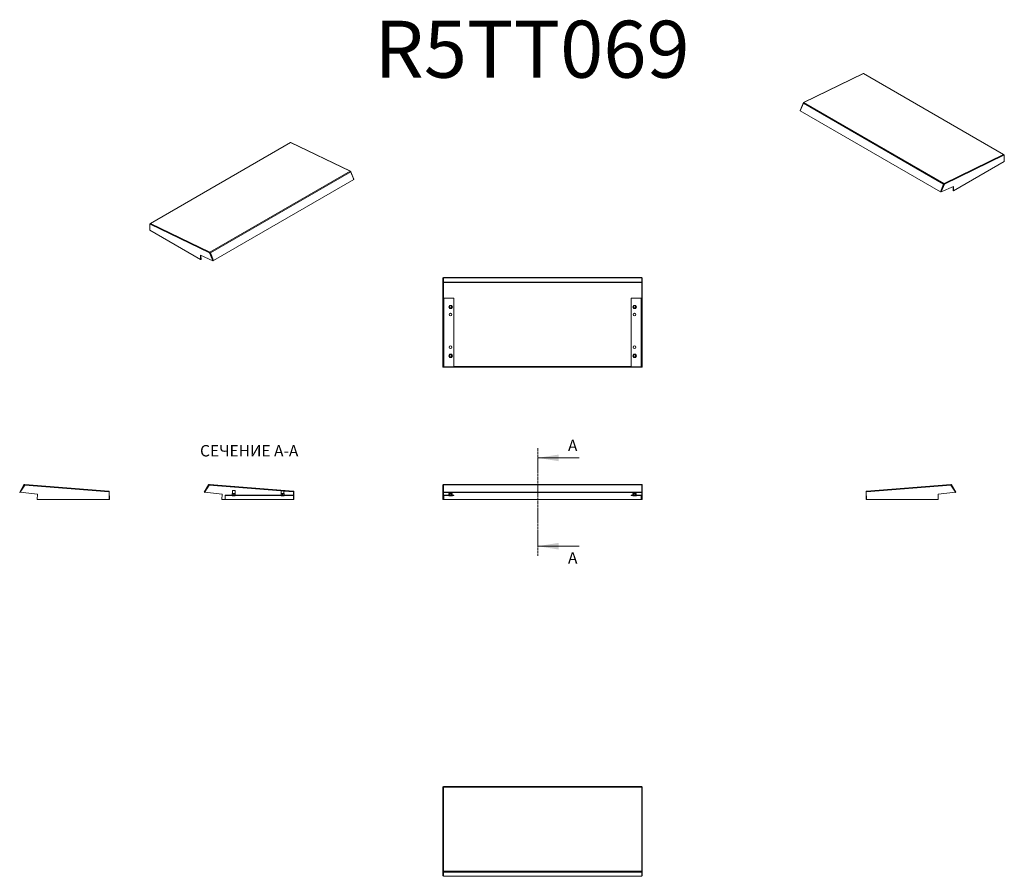
# Model space of a CAD drawing. Units: millimetres. Extents: x -1665 to 1358, y 80 to 2709.
import ezdxf

# ---------------------------------------------------------------- set-up
doc = ezdxf.new("R2010")
doc.units = ezdxf.units.MM
doc.linetypes.add('CENTER', pattern=[10.16, 6.35, -1.27, 1.27, -1.27])
doc.styles.add('SLDTEXTSTYLE0', font='TXT', dxfattribs={"width": 0.75})
doc.styles.add('SLDTEXTSTYLE1', font='TXT', dxfattribs={"width": 0.75, "bigfont": 'bigfont'})

msp = doc.modelspace()

# ---------------------------------------------------------------- hatches: boundary and pattern name
at = {"linetype": 'Continuous', "lineweight": 0}
h = msp.add_hatch(dxfattribs=at)
h.set_pattern_fill('ANSI31', scale=10, style=0)
h.set_pattern_definition([(45, (-832.402, 226.94), (-22.4506, 22.4506), [])])
edge = h.paths.add_edge_path(flags=0)
edge.add_line((-1082.8, 1280.8), (-824.7, 1260.2))
edge.add_arc((-824.7, 1260.1), 0.1, 0.445, 85.445, ccw=False)
edge.add_line((-824.6, 1260.1), (-824.4, 1236.7))
edge.add_line((-824.4, 1236.7), (-822.9, 1236.7))
edge.add_line((-822.9, 1236.7), (-823.1, 1260.1))
edge.add_arc((-824.7, 1260.1), 1.6, 0.445, 85.445)
edge.add_line((-824.5, 1261.7), (-1082.7, 1282.3))
edge.add_arc((-1082.9, 1279.8), 2.5, 85.445, 149.445)
edge.add_line((-1085.1, 1281.1), (-1098.2, 1258.8))
edge.add_line((-1098.2, 1258.8), (-1096.9, 1258))
edge.add_line((-1096.9, 1258), (-1083.8, 1280.3))
edge.add_arc((-1082.9, 1279.8), 1, 85.445, 149.445, ccw=False)

# ---------------------------------------------------------------- linework, layer by layer
at = {"color": 7, "linetype": 'Continuous', "lineweight": 15}
for p, q in [((924.4, 2543.7), (741.8, 2455.1)), ((742.6, 2455), (925.1, 2543.6)), ((925.1, 2543.6), (1355.8, 2295)), ((1356.5, 2295), (925.9, 2543.6)), ((741.4, 2454.3), (731.3, 2430.6)), ((740.9, 2453), (731.6, 2429.5)), ((740.9, 2453), (1171.5, 2204.5)), ((741.6, 2454.2), (741.4, 2454.3)), ((1173.2, 2206.4), (742.6, 2455)), ((731.3, 2430.6), (731.9, 2430.2)), ((731.6, 2429.5), (1162.2, 2180.9)), ((-833.8, 2332.3), (-1264.4, 2083.7)), ((-1263.7, 2083.7), (-833.1, 2332.3)), ((-833.1, 2332.3), (-650.5, 2243.7)), ((-649.7, 2243.7), (-832.3, 2332.3)), ((1355.8, 2295), (1173.2, 2206.4)), ((1174.3, 2204.4), (1356.8, 2293)), ((1201.5, 2184.1), (1357.3, 2274.1)), ((1356.8, 2294.1), (1356.6, 2294)), ((1356.8, 2294.3), (1356.8, 2294.1)), ((1356.8, 2294.1), (1357.9, 2293.5)), ((1357.9, 2293.5), (1356.8, 2293)), ((1357.3, 2274.1), (1357.9, 2293.5)), ((-650.5, 2243.7), (-1081.1, 1995.1)), ((-1079.5, 1993.1), (-648.8, 2241.7)), ((-649.3, 2243), (-649.5, 2242.8)), ((-649.3, 2243), (-639.2, 2219.2)), ((-639.5, 2218.1), (-648.8, 2241.7)), ((-1070.2, 1969.5), (-639.5, 2218.1)), ((-639.8, 2218.9), (-639.2, 2219.2)), ((1162.2, 2180.9), (1171.5, 2204.5)), ((1163.2, 2180.8), (1162.2, 2180.9)), ((1163.1, 2181.3), (1173.2, 2205)), ((1163.1, 2181.3), (1164.2, 2180.7)), ((1163.2, 2180.8), (1163.3, 2181.2)), ((1174.3, 2204.4), (1164.2, 2180.7)), ((1164.2, 2180.7), (1201.8, 2197.1)), ((1166.5, 2189.2), (1172.5, 2204.4)), ((1173.1, 2205.1), (1173.2, 2206.4)), ((1174.3, 2204.4), (1173.2, 2205)), ((1200.4, 2184.7), (1200.7, 2196.6)), ((1201.5, 2184.1), (1200.4, 2184.7)), ((1201.8, 2197.1), (1201.5, 2184.1)), ((-1264.7, 2082.8), (-1265.8, 2082.2)), ((-1265.2, 2062.7), (-1265.8, 2082.2)), ((-1265.8, 2082.2), (-1264.7, 2081.7)), ((-1109.4, 1972.8), (-1265.2, 2062.7)), ((-1264.7, 2082.8), (-1264.7, 2083)), ((-1264.5, 2082.7), (-1264.7, 2082.8)), ((-1264.7, 2081.7), (-1082.2, 1993.1)), ((-1081.1, 1995.1), (-1263.7, 2083.7)), ((-1081, 1993.8), (-1081.1, 1995.1)), ((-1109.7, 1985.7), (-1109.4, 1972.8)), ((-1072.1, 1969.3), (-1109.7, 1985.7)), ((-1108.3, 1973.4), (-1109.4, 1972.8)), ((-1108.7, 1985.2), (-1108.3, 1973.4)), ((-1081.1, 1993.7), (-1082.2, 1993.1)), ((-1082.2, 1993.1), (-1072.1, 1969.3)), ((-1071, 1969.9), (-1081.1, 1993.7)), ((-1080.4, 1993), (-1074.4, 1977.9)), ((-1079.5, 1993.1), (-1070.2, 1969.5)), ((-1072.1, 1969.3), (-1071, 1969.9)), ((-1071.2, 1969.8), (-1071.1, 1969.4)), ((-1070.2, 1969.5), (-1071.1, 1969.4)), ((-365.7, 1916.5), (-364.2, 1916.5)), ((-365.7, 1916.5), (-365.7, 1863.8)), ((-364.2, 1916.5), (-364.2, 1863.8)), ((-364.1, 1917.6), (244.9, 1917.6)), ((-364.1, 1917.6), (-364.1, 1916.3)), ((-364.1, 1916.3), (244.9, 1916.3)), ((-364.1, 1903.2), (-364.1, 1916.3)), ((244.9, 1916.3), (244.9, 1917.6)), ((244.9, 1916.3), (244.9, 1903.2)), ((245, 1916.5), (246.5, 1916.5)), ((245, 1863.8), (245, 1916.5)), ((246.5, 1916.5), (246.5, 1863.8)), ((244.9, 1903.2), (-364.1, 1903.2)), ((-364.1, 1902.2), (-364.1, 1903.2)), ((244.9, 1902.2), (-364.1, 1902.2)), ((244.9, 1903.2), (244.9, 1902.2)), ((-365.7, 1863.8), (-365.7, 1643.4)), ((-364.2, 1863.8), (-365.7, 1863.8)), ((-364.2, 1643.4), (-364.2, 1863.8)), ((-364.2, 1643.8), (-364.2, 1853.8)), ((-364.2, 1853.8), (-362.7, 1853.8)), ((-362.7, 1853.8), (-362.7, 1643.8)), ((-362.6, 1853.8), (-362.7, 1853.8)), ((-362.6, 1853.8), (-332.1, 1853.8)), ((-332.1, 1853.8), (-332.1, 1643.9)), ((212.8, 1643.9), (212.8, 1853.8)), ((212.8, 1853.8), (243.3, 1853.8)), ((243.3, 1853.8), (243.5, 1853.8)), ((243.5, 1643.8), (243.5, 1853.8)), ((245, 1853.8), (243.5, 1853.8)), ((245, 1863.8), (245, 1643.4)), ((246.5, 1863.8), (245, 1863.8)), ((245, 1643.8), (245, 1853.8)), ((246.5, 1863.8), (246.5, 1643.4)), ((-344.9, 1832.1), (-347.7, 1827.2)), ((-344.9, 1832.1), (-347.7, 1827.3)), ((-347.7, 1827.3), (-347.7, 1827.2)), ((-347.7, 1827.2), (-344.9, 1822.4)), ((-344.5, 1831.5), (-347, 1827.2)), ((-347, 1827.2), (-344.5, 1822.9)), ((-339.3, 1832.1), (-344.9, 1832.1)), ((-339.3, 1832.1), (-344.9, 1832.1)), ((-344.9, 1822.4), (-339.3, 1822.4)), ((-339.6, 1831.5), (-344.5, 1831.5)), ((-344.5, 1822.9), (-339.6, 1822.9)), ((-337.1, 1827.2), (-339.6, 1831.5)), ((-339.6, 1822.9), (-337.1, 1827.2)), ((-336.5, 1827.2), (-339.3, 1832.1)), ((-339.3, 1832.1), (-339.3, 1832.1)), ((-339.3, 1822.4), (-336.5, 1827.2)), ((220, 1832.1), (217.2, 1827.2)), ((217.2, 1827.2), (220, 1822.4)), ((220.3, 1831.5), (217.8, 1827.2)), ((217.8, 1827.2), (220.3, 1822.9)), ((220, 1832.1), (225.6, 1832.1)), ((220, 1832.1), (220, 1832.1)), ((225.6, 1832.1), (220, 1832.1)), ((220, 1822.4), (225.6, 1822.4)), ((225.3, 1831.5), (220.3, 1831.5)), ((220.3, 1822.9), (225.3, 1822.9)), ((227.8, 1827.2), (225.3, 1831.5)), ((225.3, 1822.9), (227.8, 1827.2)), ((225.6, 1832.1), (228.4, 1827.3)), ((228.4, 1827.2), (225.6, 1832.1)), ((225.6, 1822.4), (228.4, 1827.2)), ((228.4, 1827.3), (228.4, 1827.2)), ((-344.9, 1682.1), (-347.7, 1677.2)), ((-344.9, 1682.1), (-347.7, 1677.3)), ((-347.7, 1677.3), (-347.7, 1677.2)), ((-347.7, 1677.2), (-344.9, 1672.4)), ((-344.5, 1681.5), (-347, 1677.2)), ((-347, 1677.2), (-344.5, 1672.9)), ((-339.3, 1682.1), (-344.9, 1682.1)), ((-339.3, 1682.1), (-344.9, 1682.1)), ((-344.9, 1672.4), (-339.3, 1672.4)), ((-339.6, 1681.5), (-344.5, 1681.5)), ((-344.5, 1672.9), (-339.6, 1672.9)), ((-337.1, 1677.2), (-339.6, 1681.5)), ((-339.6, 1672.9), (-337.1, 1677.2)), ((-336.5, 1677.2), (-339.3, 1682.1)), ((-339.3, 1682.1), (-339.3, 1682.1)), ((-339.3, 1672.4), (-336.5, 1677.2)), ((220, 1682.1), (217.2, 1677.2)), ((217.2, 1677.2), (220, 1672.4)), ((220.3, 1681.5), (217.8, 1677.2)), ((217.8, 1677.2), (220.3, 1672.9)), ((220, 1682.1), (225.6, 1682.1)), ((220, 1682.1), (220, 1682.1)), ((225.6, 1682.1), (220, 1682.1)), ((220, 1672.4), (225.6, 1672.4)), ((225.3, 1681.5), (220.3, 1681.5)), ((220.3, 1672.9), (225.3, 1672.9)), ((227.8, 1677.2), (225.3, 1681.5)), ((225.3, 1672.9), (227.8, 1677.2)), ((225.6, 1682.1), (228.4, 1677.3)), ((228.4, 1677.2), (225.6, 1682.1)), ((225.6, 1672.4), (228.4, 1677.2)), ((228.4, 1677.3), (228.4, 1677.2)), ((-364.2, 1643.4), (-365.7, 1643.4)), ((-365.7, 1643.4), (-365.7, 1642.6)), ((-364.2, 1642.6), (-365.7, 1642.6)), ((-364.2, 1643.8), (-362.7, 1643.8)), ((-364.2, 1642.6), (-364.2, 1643.4)), ((-364.1, 1643.8), (-364.1, 1642.3)), ((244.9, 1642.3), (-364.1, 1642.3)), ((243.5, 1643.8), (-362.7, 1643.8)), ((245, 1643.8), (243.5, 1643.8)), ((244.9, 1642.3), (244.9, 1643.8)), ((245, 1643.4), (246.5, 1643.4)), ((245, 1642.6), (245, 1643.4)), ((245, 1642.6), (246.5, 1642.6)), ((246.5, 1643.4), (246.5, 1642.6)), ((-1665, 1258.8), (-1651.8, 1281.1)), ((-1649.6, 1280.7), (-1663.8, 1258.7)), ((-1657.3, 1268.8), (-1650.5, 1280.3)), ((-1649.6, 1280.7), (-1391.4, 1260.1)), ((-1391.3, 1261.7), (-1649.4, 1282.3)), ((-1098.2, 1258.8), (-1085.1, 1281.1)), ((-1096.9, 1258), (-1083.8, 1280.3)), ((-1090.6, 1268.8), (-1082.8, 1280.7)), ((-824.7, 1260.2), (-1082.8, 1280.8)), ((-1082.8, 1280.7), (-1082.8, 1280.8)), ((-824.5, 1261.7), (-1082.7, 1282.3)), ((-364.2, 1280.7), (-365.7, 1280.7)), ((-365.7, 1280.7), (-365.7, 1258.7)), ((-364.2, 1258.7), (-364.2, 1280.7)), ((244.9, 1282.3), (-364.1, 1282.3)), ((-364.1, 1282.3), (-364.1, 1281.1)), ((-364.1, 1281.1), (244.9, 1281.1)), ((-364.1, 1281.1), (-364.1, 1258.8)), ((244.9, 1281.1), (244.9, 1282.3)), ((244.9, 1258.8), (244.9, 1281.1)), ((246.5, 1280.7), (245, 1280.7)), ((245, 1258.7), (245, 1280.7)), ((246.5, 1280.7), (246.5, 1258.7)), ((1193.4, 1282.3), (935.2, 1261.7)), ((935.3, 1260.1), (1193.5, 1280.7)), ((1193.5, 1280.7), (1207.7, 1258.7)), ((1194.4, 1280.3), (1201.2, 1268.8)), ((1195.7, 1281.1), (1208.9, 1258.8)), ((-1663.7, 1258), (-1665, 1258.8)), ((-1663.8, 1258.7), (-1610.6, 1252.2)), ((-1663.7, 1258), (-1663.3, 1258.7)), ((-1610.6, 1252.2), (-1611.1, 1236.6)), ((-1389.9, 1260), (-1391.4, 1260.1)), ((-1391.3, 1260.1), (-1391.3, 1260.1)), ((-1390.7, 1236.6), (-1389.9, 1260)), ((-1389.8, 1260.1), (-1389.6, 1236.7)), ((-1096.9, 1258), (-1098.2, 1258.8)), ((-1096.5, 1258.7), (-1043.8, 1252.2)), ((-1043.8, 1252.2), (-1044.4, 1236.6)), ((-1034.4, 1250.1), (-1034.4, 1248.6)), ((-824.5, 1250.1), (-1034.4, 1250.1)), ((-1034.4, 1248.6), (-824.5, 1248.6)), ((-1034.4, 1248.6), (-1034.4, 1248.5)), ((-1034.4, 1248.5), (-1034.4, 1236.6)), ((-1012.7, 1247.9), (-1012.7, 1248.6)), ((-1007.8, 1247.9), (-1012.7, 1247.9)), ((-1012.3, 1253.9), (-1011.5, 1254.9)), ((-1012.3, 1253.9), (-1007.8, 1253.9)), ((-1012.3, 1253.9), (-1012.3, 1250.1)), ((-1012.1, 1263.9), (-1012.1, 1254.9)), ((-1011.5, 1263.9), (-1012.1, 1263.9)), ((-1003.6, 1263.9), (-1011.5, 1263.9)), ((-1007.8, 1254.9), (-1007.8, 1253.9)), ((-1007.8, 1253.9), (-1007.8, 1250.1)), ((-1007.8, 1253.9), (-1003.3, 1253.9)), ((-1007.8, 1247.9), (-1007.8, 1248.6)), ((-1003, 1247.9), (-1007.8, 1247.9)), ((-1004.2, 1254.9), (-1003.3, 1253.9)), ((-1003.6, 1254.9), (-1003.6, 1263.9)), ((-1003.3, 1253.9), (-1003.3, 1250.1)), ((-1003, 1248.6), (-1003, 1247.9)), ((-862.7, 1247.9), (-862.7, 1248.6)), ((-857.8, 1247.9), (-862.7, 1247.9)), ((-862.3, 1253.9), (-861.5, 1254.9)), ((-862.3, 1253.9), (-857.8, 1253.9)), ((-862.3, 1253.9), (-862.3, 1250.1)), ((-862.1, 1263.2), (-862.1, 1254.9)), ((-857.8, 1254.9), (-857.8, 1253.9)), ((-857.8, 1253.9), (-857.8, 1250.1)), ((-857.8, 1253.9), (-853.3, 1253.9)), ((-857.8, 1247.9), (-857.8, 1248.6)), ((-853, 1247.9), (-857.8, 1247.9)), ((-854.2, 1254.9), (-853.3, 1253.9)), ((-853.6, 1254.9), (-853.6, 1262.5)), ((-853.3, 1253.9), (-853.3, 1250.1)), ((-853, 1248.6), (-853, 1247.9)), ((-824.7, 1260.2), (-824.7, 1260.1)), ((-824.7, 1260.1), (-824.6, 1260.1)), ((-824.6, 1260.1), (-824.4, 1236.7)), ((-823.1, 1260.1), (-822.9, 1236.7)), ((-365.7, 1258.7), (-364.2, 1258.7)), ((-365.7, 1258.7), (-365.7, 1252.2)), ((-365.7, 1252.2), (-364.2, 1252.2)), ((-365.7, 1252.2), (-365.7, 1236.6)), ((-364.2, 1258.7), (-364.2, 1252.2)), ((-364.2, 1252.2), (-364.2, 1236.6)), ((-364.1, 1258.8), (-364.1, 1258)), ((-364.1, 1258.8), (244.9, 1258.8)), ((-364.1, 1258), (244.9, 1258)), ((-364.1, 1249), (-364.1, 1258)), ((-362.7, 1248.5), (-362.7, 1236.6)), ((-332.1, 1250.1), (-362.6, 1250.1)), ((-362.6, 1248.6), (-332.1, 1248.6)), ((-347.7, 1247.9), (-347.7, 1248.6)), ((-344.9, 1247.9), (-347.7, 1247.9)), ((-346.3, 1254.9), (-347.3, 1253.9)), ((-347.3, 1250.1), (-347.3, 1253.9)), ((-347.3, 1253.9), (-344.7, 1253.9)), ((-346.3, 1254.9), (-346.5, 1254.7)), ((-346.3, 1258), (-346.3, 1254.9)), ((-344.9, 1247.9), (-344.9, 1248.6)), ((-339.3, 1247.9), (-344.9, 1247.9)), ((-344.2, 1254.9), (-344.7, 1253.9)), ((-344.7, 1253.9), (-344.7, 1250.1)), ((-344.7, 1253.9), (-339.5, 1253.9)), ((-339.5, 1253.9), (-339.9, 1254.9)), ((-339.5, 1253.9), (-339.5, 1250.1)), ((-339.5, 1253.9), (-336.9, 1253.9)), ((-339.3, 1247.9), (-339.3, 1248.6)), ((-336.5, 1247.9), (-339.3, 1247.9)), ((-337.8, 1254.9), (-337.8, 1258)), ((-337.6, 1254.7), (-337.8, 1254.9)), ((-337.8, 1254.9), (-336.9, 1253.9)), ((-336.9, 1253.9), (-336.9, 1250.1)), ((-336.5, 1247.9), (-336.5, 1248.6)), ((-332.1, 1250.1), (-332.1, 1248.6)), ((212.8, 1250.1), (212.8, 1248.6)), ((212.8, 1250.1), (243.3, 1250.1)), ((212.8, 1248.6), (243.3, 1248.6)), ((217.2, 1248.6), (217.2, 1247.9)), ((220, 1247.9), (217.2, 1247.9)), ((218.6, 1254.9), (217.6, 1253.9)), ((217.6, 1253.9), (217.6, 1250.1)), ((217.6, 1253.9), (220.2, 1253.9)), ((218.6, 1254.9), (218.3, 1254.7)), ((218.6, 1258), (218.6, 1254.9)), ((220, 1247.9), (220, 1248.6)), ((225.6, 1247.9), (220, 1247.9)), ((220.7, 1254.9), (220.2, 1253.9)), ((220.2, 1250.1), (220.2, 1253.9)), ((220.2, 1253.9), (225.4, 1253.9)), ((224.9, 1254.9), (225.4, 1253.9)), ((225.4, 1250.1), (225.4, 1253.9)), ((225.4, 1253.9), (228, 1253.9)), ((225.6, 1247.9), (225.6, 1248.6)), ((228.4, 1247.9), (225.6, 1247.9)), ((227.3, 1254.7), (227, 1254.9)), ((227.1, 1254.9), (227.1, 1258)), ((227.1, 1254.9), (228, 1253.9)), ((228, 1253.9), (228, 1250.1)), ((228.4, 1247.9), (228.4, 1248.6)), ((243.5, 1236.6), (243.5, 1248.5)), ((244.9, 1258), (244.9, 1258.8)), ((244.9, 1258), (244.9, 1249)), ((245, 1258.7), (246.5, 1258.7)), ((245, 1252.2), (245, 1258.7)), ((246.5, 1252.2), (245, 1252.2)), ((245, 1236.6), (245, 1252.2)), ((246.5, 1258.7), (246.5, 1252.2)), ((246.5, 1252.2), (246.5, 1236.6)), ((933.5, 1236.7), (933.7, 1260.1)), ((933.8, 1260), (935.3, 1260.1)), ((934.6, 1236.6), (933.8, 1260)), ((935.2, 1260.1), (935.2, 1260.1)), ((1207.7, 1258.7), (1154.5, 1252.2)), ((1154.5, 1252.2), (1155, 1236.6)), ((1207.2, 1258.7), (1207.6, 1258)), ((1208.9, 1258.8), (1207.6, 1258)), ((-1611.1, 1236.6), (-1390.7, 1236.6)), ((-1389.6, 1236.7), (-1390.7, 1236.7)), ((-1034.4, 1236.6), (-1044.4, 1236.6)), ((-1034.4, 1236.6), (-824.4, 1236.6)), ((-822.9, 1236.7), (-824.4, 1236.7)), ((-824.4, 1236.6), (-824.4, 1236.7)), ((-824, 1236.6), (-824.4, 1236.6)), ((-824, 1236.7), (-824, 1236.6)), ((-364.2, 1236.6), (-365.7, 1236.6)), ((-364.2, 1236.6), (-362.7, 1236.6)), ((243.5, 1236.7), (-362.7, 1236.7)), ((245, 1236.6), (243.5, 1236.6)), ((246.5, 1236.6), (245, 1236.6)), ((934.6, 1236.7), (933.5, 1236.7)), ((1155, 1236.6), (934.6, 1236.6)), ((-364.2, 354.9), (-365.7, 354.9)), ((-365.7, 354.9), (-365.7, 353.4)), ((-365.7, 353.4), (-365.7, 95.2)), ((-364.2, 353.5), (-364.2, 354.9)), ((-364.1, 353.7), (-364.2, 353.7)), ((244.9, 355.2), (-364.1, 355.2)), ((-364.1, 355.2), (-364.1, 355)), ((-364.1, 355), (-364.1, 353.5)), ((244.9, 355), (-364.1, 355)), ((-364.1, 95.4), (-364.1, 353.5)), ((-364.1, 353.5), (244.9, 353.5)), ((244.9, 355), (244.9, 355.2)), ((244.9, 353.5), (244.9, 355)), ((245, 353.7), (244.9, 353.7)), ((244.9, 353.5), (244.9, 95.4)), ((245, 354.9), (246.5, 354.9)), ((245, 354.9), (245, 353.5)), ((246.5, 354.9), (246.5, 353.4)), ((246.5, 95.2), (246.5, 353.4)), ((-364.2, 95.2), (-365.7, 95.2)), ((-365.7, 95.2), (-365.7, 81)), ((-364.2, 81), (-364.2, 95.2)), ((244.9, 95.4), (-364.1, 95.4)), ((-364.1, 95.4), (-364.1, 93)), ((-364.1, 93), (244.9, 93)), ((-364.1, 93), (-364.1, 79.9)), ((244.9, 93), (244.9, 95.4)), ((244.9, 79.9), (244.9, 93)), ((246.5, 95.2), (245, 95.2)), ((245, 81), (245, 95.2)), ((246.5, 95.2), (246.5, 81)), ((-365.7, 81), (-364.2, 81)), ((-364.1, 79.9), (244.9, 79.9)), ((245, 81), (246.5, 81))]:
    msp.add_line(p, q, dxfattribs=at)
at = {"color": 8, "linetype": 'Continuous', "lineweight": 15}
for p, q in [((-364.1, 1902.2), (-364.1, 1853.8)), ((244.9, 1853.8), (244.9, 1902.2)), ((-362.6, 1643.9), (-362.6, 1853.8)), ((243.3, 1853.8), (243.3, 1643.9)), ((-332.1, 1644.1), (212.8, 1644.1)), ((-332.1, 1644), (212.8, 1644)), ((-862.1, 1263.1), (-1082.8, 1280.7)), ((-1012.7, 1248.5), (-1034.4, 1248.5)), ((-862.7, 1248.5), (-1003, 1248.5)), ((-824.7, 1260.1), (-853.6, 1262.4)), ((-824.5, 1248.5), (-853, 1248.5))]:
    msp.add_line(p, q, dxfattribs=at)
at = {"color": 7, "linetype": 'CENTER', "lineweight": 0}
msp.add_line((-74.2, 1394.1), (-74.2, 1063), dxfattribs=at)
at = {"color": 7, "linetype": 'Continuous', "lineweight": 0}
for p, q in [((52.8, 1364.1), (-74.2, 1364.1)), ((52.8, 1093), (-74.2, 1093))]:
    msp.add_line(p, q, dxfattribs=at)
at = {"color": 7, "linetype": 'Continuous', "lineweight": 15, "flags": 128}
for points in [[(-1649.4, 1282.3), (-1649.4, 1282.3), (-1649.5, 1282.2), (-1649.5, 1282), (-1649.5, 1281.8), (-1649.5, 1281.6), (-1649.5, 1281.3), (-1649.5, 1281), (-1649.6, 1280.7)], [(1193.5, 1280.7), (1193.5, 1281), (1193.4, 1281.3), (1193.4, 1281.6), (1193.4, 1281.8), (1193.4, 1282), (1193.4, 1282.2), (1193.4, 1282.3), (1193.4, 1282.3)], [(-1391.4, 1260.1), (-1391.4, 1260.4), (-1391.3, 1260.7), (-1391.3, 1261), (-1391.3, 1261.3), (-1391.3, 1261.4), (-1391.3, 1261.6), (-1391.3, 1261.7), (-1391.3, 1261.7)], [(935.2, 1261.7), (935.2, 1261.7), (935.2, 1261.6), (935.2, 1261.4), (935.2, 1261.3), (935.2, 1261), (935.3, 1260.7), (935.3, 1260.4), (935.3, 1260.1)]]:
    msp.add_lwpolyline(points, dxfattribs=at)
at = {"color": 7, "linetype": 'Continuous', "lineweight": 15}
for centre, radius in [((-342.1, 1827.2), 3), ((-342.1, 1827.2), 3), ((222.8, 1827.2), 3), ((222.8, 1827.2), 3), ((-342.1, 1803.8), 4), ((222.8, 1803.8), 4), ((-342.1, 1703.8), 4), ((222.8, 1703.8), 4), ((-342.1, 1677.2), 3), ((-342.1, 1677.2), 3), ((222.8, 1677.2), 3), ((222.8, 1677.2), 3)]:
    msp.add_circle(centre, radius, dxfattribs=at)
for centre, radius, start, end in [((924.7, 2542.9), 0.836, 55.5125, 112.1458), ((925.5, 2543), 0.75, 64.2626, 120.8126), ((744.4, 2451.8), 3.72, 119.4347, 159.862), ((742.1, 2454.4), 0.773, 54.3122, 185.4085), ((-833.4, 2331.6), 0.75, 59.1874, 115.7374), ((-832.6, 2331.6), 0.836, 67.8529, 124.4895), ((1356.1, 2294.4), 0.684, 350.4964, 122.3804), ((1354.5, 2293.1), 2.3, 358.0395, 56.8062), ((-650, 2243), 0.773, 354.593, 125.6883), ((-652.3, 2240.4), 3.72, 20.138, 60.5653), ((1175, 2203.2), 3.72, 119.4347, 159.862), ((1173.9, 2203.8), 1.49, 119.4349, 159.8622), ((1173, 2205), 0.144, 358.0486, 56.8063), ((1171.9, 2204.5), 2.3, 358.0402, 56.8058), ((-1264, 2083.1), 0.684, 57.6196, 189.5036), ((-1262.4, 2081.7), 2.3, 123.1938, 181.9612), ((-1079.9, 1993.1), 2.3, 123.1942, 181.9605), ((-1082.9, 1991.8), 3.72, 20.138, 60.5653), ((-1081, 1993.7), 0.144, 123.1815, 181.9789), ((-1081.8, 1992.5), 1.49, 20.1378, 60.5651), ((-364.2, 1902.6), 0.321, 256.4905, 274.4404), ((244.9, 1902.6), 0.322, 265.5718, 283.4934), ((-1649.6, 1279.8), 2.5, 85.445, 149.445), ((-1649.6, 1279.8), 1, 85.445, 149.445), ((-1082.9, 1279.8), 2.5, 85.445, 149.445), ((-1082.9, 1279.8), 1, 85.445, 149.445), ((-364.1, 1280.7), 1.6, 89.9097, 179.9103), ((-364.1, 1280.7), 0.0998, 89.8926, 179.9513), ((244.9, 1280.7), 1.6, 0.0908, 90.0904), ((244.9, 1280.7), 0.0998, 0.0889, 90.0917), ((1193.6, 1279.8), 2.5, 30.555, 94.555), ((1193.6, 1279.8), 1, 30.555, 94.555), ((-1391.4, 1260.1), 0.1, 0.445, 85.445), ((-1391.4, 1260.1), 1.6, 0.445, 85.445), ((-824.7, 1260.1), 0.1, 0.445, 85.445), ((-824.7, 1260.1), 1.6, 0.445, 85.445), ((-364.1, 1260.1), 0.0998, 89.8923, 179.951), ((-362.6, 1248.5), 1.64, 90, 180), ((-362.6, 1248.5), 0.14, 90, 180), ((243.3, 1248.5), 1.64, 0, 90), ((243.3, 1248.5), 0.14, 0, 90), ((244.9, 1260.1), 0.0998, 0.0892, 90.092), ((935.3, 1260.1), 1.6, 94.555, 179.555), ((935.3, 1260.1), 0.1, 94.555, 179.555), ((-364.5, 348.4), 5.15, 85.5705, 103.5113), ((245.3, 348.4), 5.15, 76.4891, 94.4292), ((-364.5, 90.2), 5.15, 85.5715, 103.5098), ((-364.2, 94.9), 0.321, 85.5596, 103.5095), ((245.3, 90.2), 5.15, 76.4907, 94.4282), ((244.9, 94.9), 0.322, 76.5066, 94.4282)]:
    msp.add_arc(centre, radius, start, end, dxfattribs=at)
for points, knots in [([(-1012.1, 1254.9), (-1012.1, 1254.8), (-1012.2, 1254.6), (-1012.2, 1254.4), (-1012.2, 1254.3), (-1012.3, 1254.2), (-1012.3, 1254.2), (-1012.3, 1254), (-1012.3, 1253.9), (-1012.3, 1253.9), (-1012.3, 1253.9)], [0, 0, 0, 0, 0.289476, 0.348499, 0.402094, 0.428524, 0.456054, 0.519338, 0.710776, 1, 1, 1, 1]), ([(-1012, 1254.9), (-1012, 1254.9), (-1012.1, 1254.9), (-1011.8, 1254.9), (-1011.6, 1254.9), (-1011.5, 1254.9)], [0, 0, 0, 0, 0.24613, 0.860501, 1, 1, 1, 1]), ([(-1011.5, 1254.9), (-1011.2, 1254.9), (-1010.7, 1254.9), (-1009.5, 1254.9), (-1008.5, 1254.9), (-1007.9, 1254.9), (-1007.8, 1254.9)], [0, 0, 0, 0, 0.315804, 0.623023, 0.930243, 1, 1, 1, 1]), ([(-1007.8, 1254.9), (-1007.4, 1254.9), (-1006.4, 1254.9), (-1005.2, 1254.9), (-1004.5, 1254.9), (-1004.2, 1254.9), (-1004.2, 1254.9)], [0, 0, 0, 0, 0.315804, 0.623023, 0.930243, 1, 1, 1, 1]), ([(-1004.2, 1254.9), (-1003.9, 1254.9), (-1003.6, 1254.9), (-1003.6, 1254.9), (-1003.6, 1254.9)], [0, 0, 0, 0, 0.738385, 1, 1, 1, 1]), ([(-1003.3, 1253.9), (-1003.4, 1254.1), (-1003.6, 1254.4), (-1003.6, 1254.7), (-1003.6, 1254.9)], [0, 0, 0, 0, 0.532703, 1, 1, 1, 1]), ([(-862.1, 1254.9), (-862.1, 1254.8), (-862.2, 1254.6), (-862.2, 1254.4), (-862.2, 1254.3), (-862.3, 1254.2), (-862.3, 1254.2), (-862.3, 1254), (-862.3, 1253.9), (-862.3, 1253.9), (-862.3, 1253.9)], [0, 0, 0, 0, 0.2894758, 0.348499, 0.4020943, 0.4285236, 0.4560536, 0.5193379, 0.710776, 1, 1, 1, 1]), ([(-862, 1254.9), (-862, 1254.9), (-862.1, 1254.9), (-861.8, 1254.9), (-861.6, 1254.9), (-861.5, 1254.9)], [0, 0, 0, 0, 0.24613, 0.860501, 1, 1, 1, 1]), ([(-861.5, 1254.9), (-861.2, 1254.9), (-860.7, 1254.9), (-859.5, 1254.9), (-858.5, 1254.9), (-857.9, 1254.9), (-857.8, 1254.9)], [0, 0, 0, 0, 0.315804, 0.623023, 0.930243, 1, 1, 1, 1]), ([(-857.8, 1254.9), (-857.4, 1254.9), (-856.4, 1254.9), (-855.2, 1254.9), (-854.5, 1254.9), (-854.2, 1254.9), (-854.2, 1254.9)], [0, 0, 0, 0, 0.315804, 0.623023, 0.930243, 1, 1, 1, 1]), ([(-854.2, 1254.9), (-853.9, 1254.9), (-853.6, 1254.9), (-853.6, 1254.9), (-853.6, 1254.9)], [0, 0, 0, 0, 0.738385, 1, 1, 1, 1]), ([(-853.3, 1253.9), (-853.4, 1254.1), (-853.6, 1254.4), (-853.6, 1254.7), (-853.6, 1254.9)], [0, 0, 0, 0, 0.532703, 1, 1, 1, 1]), ([(-346.3, 1254.9), (-346.3, 1254.9), (-346.3, 1254.9), (-346.3, 1254.9), (-346.3, 1254.9)], [0, 0, 0, 0, 0.274973, 1, 1, 1, 1]), ([(-346.2, 1254.9), (-346.2, 1254.9), (-346.1, 1254.9), (-345.5, 1254.9), (-344.8, 1254.9), (-344.3, 1254.9), (-344.2, 1254.9)], [0, 0, 0, 0, 0.25054, 0.587066, 0.923588, 1, 1, 1, 1]), ([(-344.2, 1254.9), (-343.8, 1254.9), (-342.9, 1254.9), (-341.5, 1254.9), (-340.5, 1254.9), (-340, 1254.9), (-339.9, 1254.9)], [0, 0, 0, 0, 0.315806, 0.623023, 0.93024, 1, 1, 1, 1]), ([(-339.9, 1254.9), (-339.6, 1254.9), (-338.8, 1254.9), (-338.1, 1254.9), (-337.8, 1254.9), (-337.8, 1254.9), (-337.8, 1254.9)], [0, 0, 0, 0, 0.315802, 0.623024, 0.930242, 1, 1, 1, 1]), ([(218.6, 1254.9), (218.7, 1254.9), (218.7, 1254.9), (219.4, 1254.9), (220.1, 1254.9), (220.6, 1254.9), (220.7, 1254.9)], [0, 0, 0, 0, 0.250539, 0.587064, 0.923588, 1, 1, 1, 1]), ([(218.6, 1254.9), (218.6, 1254.9), (218.5, 1254.9), (218.6, 1254.9), (218.6, 1254.9)], [0, 0, 0, 0, 0.27496, 1, 1, 1, 1]), ([(220.7, 1254.9), (221.1, 1254.9), (222, 1254.9), (223.4, 1254.9), (224.4, 1254.9), (224.8, 1254.9), (224.9, 1254.9)], [0, 0, 0, 0, 0.3158042, 0.6230236, 0.9302427, 1, 1, 1, 1]), ([(224.9, 1254.9), (225.3, 1254.9), (226.1, 1254.9), (226.8, 1254.9), (227, 1254.9), (227.1, 1254.9), (227.1, 1254.9)], [0, 0, 0, 0, 0.315804, 0.623024, 0.930243, 1, 1, 1, 1])]:
    msp.add_open_spline(points, degree=3, knots=knots, dxfattribs=at)
at = {"color": 7, "linetype": 'Continuous', "lineweight": 0}
for points in [[(-74.2, 1364.1), (-10.7, 1353.9), (-10.7, 1374.2)], [(-74.2, 1093), (-10.7, 1082.8), (-10.7, 1103.2)]]:
    msp.add_solid(points, dxfattribs=at)

# ---------------------------------------------------------------- texts
at = {"color": 0, "linetype": 'Continuous', "lineweight": 0, "insert": (-575.9, 2705.8), "char_height": 175, "attachment_point": 1, "style": 'SLDTEXTSTYLE1'}
msp.add_mtext(' R5TT0{\\Ftxt,bigfont|c204;69}', dxfattribs=at)
at = {"color": 7, "linetype": 'Continuous', "lineweight": 0, "insert": (-1111.3, 1403.4), "char_height": 35, "attachment_point": 1, "style": 'SLDTEXTSTYLE1'}
msp.add_mtext('СЕЧЕНИЕ A-A', dxfattribs=at)
at = {"color": 7, "linetype": 'Continuous', "char_height": 35, "attachment_point": 1, "style": 'SLDTEXTSTYLE0'}
for insert in [(18.3, 1419.7), (18.3, 1074.5)]:
    msp.add_mtext('A', dxfattribs=dict(at, insert=insert))

doc.saveas('drawing.dxf')
